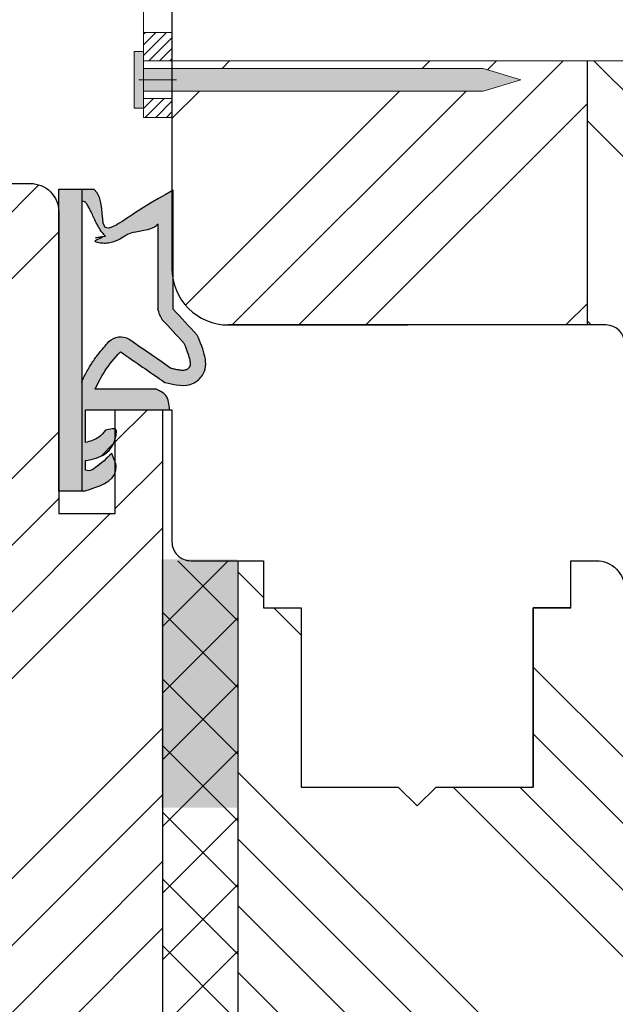
# Model space of a CAD drawing. Units: inches. Extents: x -4496 to 5034, y -6795 to 2405.
# Drawn here: x -3994 to -3963, y 1686 to 1738 of the extents above; entities that cross this region are included whole.
import ezdxf

# ---------------------------------------------------------------- set-up
doc = ezdxf.new("R2010")
doc.units = ezdxf.units.IN
doc.header["$MEASUREMENT"] = 0
doc.layers.get('DEFPOINTS').update_dxf_attribs({"lineweight": 25})
for name, color, linetype, lineweight in [('0 drewno new', 132, 'Continuous', 50), ('0 kreskowanie', 8, 'Continuous', 25), ('0 okucia', 253, 'Continuous', 13), ('0 wymiarowanie', 72, 'Continuous', 0), ('05', 7, 'Continuous', 25), ('Dimension', 250, 'Continuous', 25), ('drainage', 251, 'Continuous', 25), ('Hatching', 40, 'Continuous', 25), ('LINIA WYMIAROWA', 82, 'Continuous', 0), ('W_USZCZELKI', 17, 'Continuous', 25)]:
    doc.layers.add(name, color=color, linetype=linetype, lineweight=lineweight)
doc.layers.add('0 uszczelka wypeł', color=32, linetype='Continuous')
doc.styles.add('Standard A4', font='arial.ttf', dxfattribs={"height": 3})
doc.dimstyles.new('Bereco A4', dxfattribs={"dimtxt": 2.5, "dimasz": 2.5, "dimexe": 2, "dimexo": 1, "dimgap": 1, "dimtad": 1, "dimtoh": 1, "dimdec": 0, "dimdsep": 46, "dimtxsty": 'Standard A4', "dimcen": 0.09, "dimadec": 0, "dimazin": 2, "dimtfac": 1, "dimtdec": 0, "dimtofl": 0, "dimtmove": 0, "dimatfit": 0, "dimfxl": 3, "dimfxlon": 1, "dimtolj": 1, "dimtzin": 0, "dimlwd": 25, "dimlwe": 25, "dimarcsym": 0})
pattern_1 = [(45, (-2018.504, -3331.254), (-10.6066, 10.6066), []), (45, (-2014.968, -3331.254), (-10.6066, 10.6066), []), (45, (-2011.433, -3331.254), (-10.6066, 10.6066), []), (45, (-2007.897, -3331.254), (-10.6066, 10.6066), [])]
pattern_2 = [(45, (8236.8041, -4292.41976), (-0.280633004, 0.280633004), [])]

# ---------------------------------------------------------------- blocks, each defined once
blk = doc.blocks.new('*D480')
at = {"layer": 'DEFPOINTS', "color": 0, "transparency": 16777216}
for p in [(-3998.857, 1729.626), (-4034.255, 1619.595), (-3988.857, 1619.595)]:
    blk.add_point(p, dxfattribs=at)
at = {"layer": 'Dimension', "color": 0, "lineweight": 25, "transparency": 16777216}
for p, q in [((-4031.255, 1729.626), (-4036.255, 1729.626)), ((-4034.255, 1727.126), (-4034.255, 1622.095)), ((-4031.255, 1619.595), (-4036.255, 1619.595))]:
    blk.add_line(p, q, dxfattribs=at)
at = {"layer": 'Dimension', "color": 0, "transparency": 16777216}
for points in [[(-4034.671, 1727.126), (-4033.838, 1727.126), (-4034.255, 1729.626)], [(-4034.671, 1622.095), (-4033.838, 1622.095), (-4034.255, 1619.595)]]:
    blk.add_solid(points, dxfattribs=at)
at = {"layer": 'Dimension', "color": 0, "transparency": 16777216, "insert": (-4036.786, 1674.61), "char_height": 3, "attachment_point": 5, "rotation": 90, "style": 'Standard A4'}
blk.add_mtext('\\A1;110', dxfattribs=at)
blk = doc.blocks.new('A$C5EC36985')
at = {"layer": '0 uszczelka wypeł'}
blk.add_line((6.571, 15.998), (6.571, 0), dxfattribs=at)
at = {"layer": 'W_USZCZELKI'}
for p, q in [((1.715, 9.649), (1.715, 15.946)), ((1.715, 15.946), (2.14, 15.701)), ((2.525, 9.649), (2.525, 14.143)), ((2.618, 5.409), (5.862, 5.409)), ((6.372, 4.307), (1.911, 4.307)), ((6.372, 2.574), (6.372, 4.307)), ((4.752, 1.445), (4.977, 1.993)), ((6.367, 1.106), (6.367, 1.615))]:
    blk.add_line(p, q, dxfattribs=at)
blk.add_lwpolyline([(6.454, 0), (7.786, 0), (7.786, 15.998), (5.927, 15.998)], dxfattribs=at)
for centre, radius, start, end in [((0.767, 10.019), 1.797, 329.2543, 348.1197), ((4.51, 7.323), 0.863, 44.2231, 121.5534)]:
    blk.add_arc(centre, radius, start, end, dxfattribs=at)
for points, knots in [([(2.14, 15.701), (4.12, 14.654), (5.844, 12.811), (5.355, 15.571), (5.927, 15.998)], [0, 0, 0, 0, 37.507954, 66.004896, 66.004896, 66.004896, 66.004896]), ([(2.525, 14.143), (2.665, 14.01), (2.805, 13.884), (4.058, 13.678), (4.169, 13.594), (4.4, 13.44), (4.52, 13.37), (4.737, 13.267), (4.831, 13.23), (5.031, 13.171), (5.139, 13.148), (5.339, 13.131), (5.428, 13.131), (5.611, 13.15), (5.704, 13.169), (5.887, 13.23), (5.976, 13.271), (5.305, 13.508), (6.129, 13.364), (5.334, 13.532), (5.334, 13.532), (5.292, 13.495), (5.32, 13.523), (5.412, 13.617), (5.467, 13.684), (5.564, 13.817), (5.607, 13.883), (5.686, 14.015), (5.722, 14.08), (5.809, 14.248), (5.858, 14.349), (5.95, 14.547), (5.994, 14.643), (6.08, 14.825), (6.121, 14.91), (6.202, 15.064), (6.242, 15.132), (6.314, 15.243), (6.348, 15.285), (6.391, 15.332), (6.405, 15.344), (6.571, 15.349)], [12.196541, 12.196541, 12.196541, 12.196541, 17.344833, 17.344833, 21.252819, 21.252819, 25.160806, 25.160806, 27.852205, 27.852205, 30.543604, 30.543604, 32.546169, 32.546169, 34.548733, 34.548733, 36.551298, 36.551298, 37.416876, 37.416876, 38.32968, 38.32968, 39.242484, 39.242484, 41.450914, 41.450914, 43.659344, 43.659344, 45.867775, 45.867775, 49.368833, 49.368833, 52.869892, 52.869892, 56.370951, 56.370951, 59.87201, 59.87201, 63.373069, 63.373069, 66.004896, 66.004896, 66.004896, 66.004896]), ([(1.137, 7.825), (1.524, 8.245), (1.911, 8.666), (2.302, 9.091), (2.307, 9.095), (2.311, 9.1)], [1.725327, 1.725327, 1.725327, 1.725327, 22.891379, 22.891379, 23.122605, 23.122605, 23.122605, 23.122605]), ([(6.587, 5.772), (6.562, 5.822), (6.537, 5.873), (6.459, 6.027), (6.405, 6.132), (6.298, 6.333), (6.246, 6.429), (6.146, 6.601), (6.099, 6.678), (6.025, 6.793), (5.999, 6.833), (5.947, 6.91), (5.921, 6.948), (5.841, 7.06), (5.787, 7.133), (5.624, 7.345), (5.512, 7.48), (5.31, 7.718), (5.218, 7.823), (5.128, 7.925)], [0, 0, 0, 0, 2.069272, 2.069272, 6.207817, 6.207817, 9.873115, 9.873115, 12.759941, 12.759941, 14.246743, 14.246743, 15.733545, 15.733545, 18.707148, 18.707148, 24.654355, 24.654355, 29.666069, 29.666069, 29.666069, 29.666069]), ([(1.823, 6.517), (1.744, 6.498), (1.668, 6.48), (1.505, 6.446), (1.42, 6.432), (1.272, 6.416), (1.21, 6.414), (1.124, 6.419), (1.095, 6.423), (1.046, 6.434), (1.027, 6.441), (1.003, 6.452), (0.997, 6.454), (0.984, 6.461), (0.977, 6.466), (0.954, 6.479), (0.938, 6.491), (0.902, 6.52), (0.882, 6.54), (0.859, 6.566), (0.853, 6.574), (0.843, 6.588), (0.84, 6.593), (0.833, 6.604), (0.831, 6.609), (0.823, 6.625), (0.819, 6.637), (0.811, 6.669), (0.808, 6.69), (0.805, 6.743), (0.805, 6.775), (0.812, 6.852), (0.818, 6.896), (0.846, 7.039), (0.878, 7.151), (0.962, 7.398), (1.015, 7.533), (1.095, 7.724), (1.115, 7.774), (1.137, 7.825)], [1.734199, 1.734199, 1.734199, 1.734199, 4.696953, 4.696953, 8.625381, 8.625381, 12.55381, 12.55381, 15.401517, 15.401517, 18.249224, 18.249224, 19.205319, 19.205319, 20.161413, 20.161413, 22.073602, 22.073602, 24.710364, 24.710364, 26.02314, 26.02314, 27.284195, 27.284195, 28.545251, 28.545251, 31.264931, 31.264931, 33.984612, 33.984612, 36.704292, 36.704292, 39.423973, 39.423973, 44.606471, 44.606471, 49.788969, 49.788969, 51.559552, 51.559552, 51.559552, 51.559552])]:
    blk.add_open_spline(points, degree=3, knots=knots, dxfattribs=at)
for points in [[(0.446, 8.27), (1.715, 9.649)], [(2.16, 5.765), (0.649, 5.723), (0.169, 6.139), (0.446, 8.27)], [(4.519, 7.391), (2.16, 5.765)], [(5.862, 5.409), (5.344, 6.354), (4.519, 7.391)], [(1.911, 4.307), (2.111, 5.066), (2.618, 5.409)], [(6.367, 1.615), (5.321, 1.983), (4.751, 2.945), (4.751, 3.233), (5.305, 3.222)], [(5.305, 3.222), (5.674, 2.848), (6.017, 2.685), (6.372, 2.574)], [(4.977, 1.993), (5.839, 1.245), (6.204, 1.081), (6.367, 1.106)], [(6.454, 0), (4.766, 1.099), (4.752, 1.445)]]:
    blk.add_spline(points, degree=3, dxfattribs=at)
blk.add_open_spline([(4.059, 8.058), (3.314, 7.544), (2.568, 7.031), (1.823, 6.517)], degree=3, dxfattribs=at)
blk = doc.blocks.new('A$C5BB50296')
at = {"layer": '0 uszczelka wypeł'}
h = blk.add_hatch(color=256, dxfattribs=at)
h.paths.add_polyline_path([(7.791, 15.998), (6.575, 15.998), (6.575, 0), (7.791, 0)])
edge = h.paths.add_edge_path()
edge.add_spline(control_points=[(5.931, 15.998), (5.36, 15.571), (5.849, 12.811), (4.124, 14.654), (2.144, 15.701)], knot_values=[0, 0, 0, 0, 28.496942, 66.004896, 66.004896, 66.004896, 66.004896], degree=3, periodic=0)
edge.add_line((2.144, 15.701), (1.719, 15.946))
edge.add_line((1.719, 15.946), (1.719, 9.649))
edge.add_spline(control_points=[(1.719, 9.649), (1.296, 9.189), (0.873, 8.73), (0.45, 8.27)], knot_values=[0, 0, 0, 0, 1.873224, 1.873224, 1.873224, 1.873224], degree=3, periodic=0)
edge.add_spline(control_points=[(0.45, 8.27), (0.119, 7.493), (-0.31, 6.487), (0.883, 5.45), (1.635, 5.635), (2.164, 5.765)], knot_values=[0, 0, 0, 0, 2.149666, 2.784944, 4.296584, 4.296584, 4.296584, 4.296584], degree=3, periodic=0)
edge.add_spline(control_points=[(2.164, 5.765), (2.951, 6.307), (3.737, 6.849), (4.523, 7.391)], knot_values=[0, 0, 0, 0, 2.864876, 2.864876, 2.864876, 2.864876], degree=3, periodic=0)
edge.add_spline(control_points=[(4.523, 7.391), (4.815, 7.057), (5.346, 6.451), (5.705, 5.732), (5.867, 5.409)], knot_values=[0, 0, 0, 0, 1.325505, 2.403327, 2.403327, 2.403327, 2.403327], degree=3, periodic=0)
edge.add_line((5.867, 5.409), (2.623, 5.409))
edge.add_spline(control_points=[(2.623, 5.409), (2.428, 5.313), (1.983, 5.094), (1.94, 4.59), (1.916, 4.307)], knot_values=[0, 0, 0, 0, 0.612441, 1.397634, 1.397634, 1.397634, 1.397634], degree=3, periodic=0)
edge.add_line((1.916, 4.307), (6.376, 4.307))
edge.add_line((6.376, 4.307), (6.376, 2.574))
edge.add_spline(control_points=[(6.376, 2.574), (6.258, 2.608), (6.018, 2.678), (5.617, 2.846), (5.422, 3.084), (5.309, 3.222)], knot_values=[0, 0, 0, 0, 0.372416, 0.751402, 1.277457, 1.277457, 1.277457, 1.277457], degree=3, periodic=0)
edge.add_spline(control_points=[(5.309, 3.222), (5.065, 3.289), (4.695, 3.391), (4.786, 2.607), (5.231, 1.86), (5.992, 1.696), (6.371, 1.615)], knot_values=[0, 0, 0, 0, 0.554162, 0.841873, 1.960271, 3.069518, 3.069518, 3.069518, 3.069518], degree=3, periodic=0)
edge.add_line((6.371, 1.615), (6.371, 1.106))
edge.add_spline(control_points=[(6.371, 1.106), (6.316, 1.094), (6.129, 1.05), (5.611, 1.39), (5.25, 1.736), (4.982, 1.993)], knot_values=[0, 0, 0, 0, 0.165409, 0.565039, 1.70579, 1.70579, 1.70579, 1.70579], degree=3, periodic=0)
edge.add_line((4.982, 1.993), (4.756, 1.445))
edge.add_spline(control_points=[(4.756, 1.445), (4.754, 1.326), (4.742, 0.514), (5.668, 0.237), (6.458, 0)], knot_values=[0, 0, 0, 0, 0.346395, 2.360121, 2.360121, 2.360121, 2.360121], degree=3, periodic=0)
edge.add_line((6.458, 0), (6.575, 0))
edge.add_line((6.575, 0), (6.575, 5.803))
edge.add_spline(control_points=[(6.575, 5.803), (6.556, 5.843), (6.535, 5.884), (6.463, 6.027), (6.409, 6.132), (6.303, 6.333), (6.25, 6.429), (6.15, 6.601), (6.104, 6.678), (6.03, 6.793), (6.004, 6.833), (5.952, 6.91), (5.925, 6.948), (5.846, 7.06), (5.792, 7.133), (5.628, 7.345), (5.517, 7.48), (5.314, 7.718), (5.222, 7.823), (5.133, 7.925)], knot_values=[0.434774, 0.434774, 0.434774, 0.434774, 2.069272, 2.069272, 6.207817, 6.207817, 9.873115, 9.873115, 12.759941, 12.759941, 14.246743, 14.246743, 15.733545, 15.733545, 18.707148, 18.707148, 24.654355, 24.654355, 29.666069, 29.666069, 29.666069, 29.666069], degree=3, periodic=0)
edge.add_arc((4.514, 7.323), 0.863, 44.2231, 121.5534)
edge.add_spline(control_points=[(4.063, 8.058), (3.318, 7.544), (2.573, 7.031), (1.827, 6.517)], knot_values=[0, 0, 0, 0, 33.522627, 33.522627, 33.522627, 33.522627], degree=3, periodic=0)
edge.add_spline(control_points=[(1.827, 6.517), (1.748, 6.498), (1.673, 6.48), (1.509, 6.446), (1.424, 6.432), (1.277, 6.416), (1.214, 6.414), (1.128, 6.419), (1.099, 6.423), (1.05, 6.434), (1.031, 6.441), (1.007, 6.452), (1.001, 6.454), (0.988, 6.461), (0.981, 6.466), (0.959, 6.479), (0.943, 6.491), (0.906, 6.52), (0.886, 6.54), (0.863, 6.566), (0.857, 6.574), (0.847, 6.588), (0.844, 6.593), (0.838, 6.604), (0.835, 6.609), (0.827, 6.625), (0.823, 6.637), (0.816, 6.669), (0.812, 6.69), (0.809, 6.743), (0.81, 6.775), (0.816, 6.852), (0.823, 6.896), (0.851, 7.039), (0.882, 7.151), (0.966, 7.398), (1.019, 7.533), (1.099, 7.724), (1.12, 7.774), (1.141, 7.825)], knot_values=[1.734199, 1.734199, 1.734199, 1.734199, 4.696953, 4.696953, 8.625381, 8.625381, 12.55381, 12.55381, 15.401517, 15.401517, 18.249224, 18.249224, 19.205319, 19.205319, 20.161413, 20.161413, 22.073602, 22.073602, 24.710364, 24.710364, 26.02314, 26.02314, 27.284195, 27.284195, 28.545251, 28.545251, 31.264931, 31.264931, 33.984612, 33.984612, 36.704292, 36.704292, 39.423973, 39.423973, 44.606471, 44.606471, 49.788969, 49.788969, 51.559552, 51.559552, 51.559552, 51.559552], degree=3, periodic=0)
edge.add_spline(control_points=[(1.141, 7.825), (1.528, 8.245), (1.915, 8.666), (2.307, 9.091), (2.311, 9.095), (2.315, 9.1)], knot_values=[1.725327, 1.725327, 1.725327, 1.725327, 22.891379, 22.891379, 23.122605, 23.122605, 23.122605, 23.122605], degree=3, periodic=0)
edge.add_arc((0.771, 10.019), 1.797, 329.2543, 348.1197)
edge.add_line((2.529, 9.649), (2.529, 14.143))
edge.add_spline(control_points=[(2.529, 14.143), (2.669, 14.01), (2.81, 13.884), (4.063, 13.678), (4.174, 13.594), (4.404, 13.44), (4.524, 13.37), (4.742, 13.267), (4.835, 13.23), (5.036, 13.171), (5.143, 13.148), (5.343, 13.131), (5.432, 13.131), (5.615, 13.15), (5.709, 13.169), (5.891, 13.23), (5.98, 13.271), (5.31, 13.508), (6.133, 13.364), (5.339, 13.532), (5.339, 13.532), (5.296, 13.495), (5.324, 13.523), (5.416, 13.617), (5.471, 13.684), (5.569, 13.817), (5.612, 13.883), (5.69, 14.015), (5.726, 14.08), (5.813, 14.248), (5.862, 14.349), (5.954, 14.547), (5.998, 14.643), (6.084, 14.825), (6.126, 14.91), (6.207, 15.064), (6.246, 15.132), (6.319, 15.243), (6.352, 15.285), (6.396, 15.332), (6.41, 15.344), (6.575, 15.349)], knot_values=[12.196541, 12.196541, 12.196541, 12.196541, 17.344833, 17.344833, 21.252819, 21.252819, 25.160806, 25.160806, 27.852205, 27.852205, 30.543604, 30.543604, 32.546169, 32.546169, 34.548733, 34.548733, 36.551298, 36.551298, 37.416876, 37.416876, 38.32968, 38.32968, 39.242484, 39.242484, 41.450914, 41.450914, 43.659344, 43.659344, 45.867775, 45.867775, 49.368833, 49.368833, 52.869892, 52.869892, 56.370951, 56.370951, 59.87201, 59.87201, 63.373069, 63.373069, 66.004896, 66.004896, 66.004896, 66.004896], degree=3, periodic=0)
edge.add_line((6.575, 15.349), (6.575, 15.998))
edge.add_line((6.575, 15.998), (5.931, 15.998))
at = {"layer": 'LINIA WYMIAROWA'}
blk.add_blockref('A$C5EC36985', (0.004, 0), dxfattribs=at)
blk = doc.blocks.new('A$C43252492')
at = {"layer": '0 okucia'}
h = blk.add_hatch(dxfattribs=at)
h.set_pattern_fill('ANSI31', color=253, scale=0.125, style=0)
h.set_pattern_definition(pattern_2)
h.paths.add_polyline_path([(1.5, -1), (1.5, 0), (0, 0), (0, -1)])
h.paths.add_polyline_path([(1.5, -4), (1.5, -3), (0, -3), (0, -4)])
h = blk.add_hatch(dxfattribs=at)
h.set_pattern_fill('ANSI31', color=253, scale=0.125, style=0)
h.set_pattern_definition(pattern_2)
h.paths.add_polyline_path([(0, -18), (1.5, -18), (1.5, -16.5), (0, -16.5)])
h.paths.add_polyline_path([(1.5, -21), (1.5, -20), (0, -20), (0, -21)])
at = {"layer": '0 okucia', "color": 253}
for p, q in [((1.5, -1), (0, -1)), ((1.5, -3), (0, -3)), ((1.5, -4), (0, -4)), ((1.5, -16.5), (0, -16.5)), ((1.5, -18), (0, -18)), ((1.5, -20), (0, -20))]:
    blk.add_line(p, q, dxfattribs=at)
blk.add_lwpolyline([(1.5, -21), (0, -21), (0, 0), (1.5, 0)], close=True, dxfattribs=at)
at = {"layer": '0 wymiarowanie', "color": 253}
for p, q in [((1.75, -2), (-0.25, -2)), ((1.75, -19), (-0.25, -19))]:
    blk.add_line(p, q, dxfattribs=at)
blk = doc.blocks.new('A$C5B3552CC')
at = {"layer": '0 okucia'}
h = blk.add_hatch(color=253, dxfattribs=at)
h.paths.add_polyline_path([(0, 0.6), (0, -0.6), (18, -0.6), (20, 0), (18, 0.6)])
h.paths.add_polyline_path([(0, 1.5), (-0.5, 1.5), (-0.5, -1.5), (0, -1.5)])
at = {"layer": '0 okucia', "color": 253}
for points in [[(-0.5, -1.5), (0, -1.5), (0, 1.5), (-0.5, 1.5)], [(0, -0.6), (18, -0.6), (20, 0), (20, 0), (18, 0.6), (0, 0.6)]]:
    blk.add_lwpolyline(points, close=True, dxfattribs=at)

msp = doc.modelspace()

# ---------------------------------------------------------------- hatches: boundary and pattern name
msp.add_hatch(color=256).paths.add_polyline_path([(-3982.911, 1709.703), (-3983.911, 1709.703), (-3986.911, 1709.703), (-3986.911, 1696.539), (-3982.911, 1696.539)])
at = {"layer": 'drainage'}
h = msp.add_hatch(dxfattribs=at)
h.set_pattern_fill('ANSI37', color=256, scale=20, style=0)
h.set_pattern_definition([(45, (4364.4536, 341.805), (-1.76776695, 1.76776695), []), (135, (4364.4536, 341.805), (-1.76776695, -1.76776695), [])])
h.paths.add_polyline_path([(-3982.857, 1709.626), (-3986.857, 1709.626), (-3986.857, 1639.595), (-3982.857, 1639.595)])
at = {"layer": 'Hatching'}
h = msp.add_hatch(dxfattribs=at)
h.set_pattern_fill('ANSI34', color=256, scale=20, style=0)
h.set_pattern_definition(pattern_1)
h.paths.add_polyline_path([(-3964.357, 1736.126), (-3986.357, 1736.126), (-3986.357, 1735.726), (-3969.857, 1735.726), (-3967.857, 1735.126), (-3969.857, 1734.526), (-3986.357, 1734.526), (-3986.357, 1733.126), (-3986.357, 1729.224), (-3986.285, 1729.266), (-3986.285, 1724.474, 0.35142), (-3983.357, 1722.126), (-3964.357, 1722.126)])
h.paths.add_polyline_path([(-3964.357, 1767.126), (-3966.857, 1767.126, 0.414214), (-3968.357, 1765.626), (-3968.357, 1759.126), (-3976.357, 1759.126), (-3976.357, 1765.626, 0.414214), (-3977.857, 1767.126), (-3979.357, 1767.126), (-3979.357, 1759.126), (-3986.357, 1759.126), (-3986.357, 1752.726), (-3969.857, 1752.726), (-3967.857, 1752.126), (-3969.857, 1751.526), (-3986.357, 1751.526), (-3986.357, 1750.126), (-3964.357, 1750.126)])
h.paths.add_polyline_path([(-3918.357, 1764.126, 0.414214), (-3921.357, 1767.126), (-3940.357, 1767.126), (-3940.357, 1750.126), (-3938.357, 1750.126), (-3938.357, 1743.626), (-3934.357, 1743.626), (-3934.357, 1746.626), (-3918.357, 1746.626)])
h.paths.add_polyline_path([(-3918.357, 1724.626), (-3934.357, 1724.626), (-3934.357, 1727.626), (-3940.357, 1727.626), (-3940.357, 1702.126), (-3937.357, 1702.126, -0.414214), (-3936.357, 1701.126), (-3936.357, 1688.626, 0.493145), (-3934.469, 1687.177), (-3922.804, 1690.303, 0.339454), (-3918.357, 1696.098)])
h = msp.add_hatch(dxfattribs=at)
h.set_pattern_fill('ANSI34', color=256, scale=20, angle=90, style=0)
h.set_pattern_definition([(135, (-2018.504, -3331.254), (-10.6066, -10.6066), []), (135, (-2018.504, -3327.718), (-10.6066, -10.6066), []), (135, (-2018.504, -3324.183), (-10.6066, -10.6066), []), (135, (-2018.504, -3320.647), (-10.6066, -10.6066), [])])
edge = h.paths.add_edge_path()
edge.add_line((-3958.857, 1697.626), (-3959.357, 1697.626))
edge.add_line((-3959.357, 1697.626), (-3959.357, 1696.592))
edge.add_spline(control_points=[(-3959.357, 1696.592), (-3959.342, 1696.582), (-3959.284, 1696.518), (-3959.307, 1696.319), (-3959.343, 1696.162), (-3959.357, 1696.113)], knot_values=[2.090169, 2.090169, 2.090169, 2.090169, 2.163721, 2.451432, 2.588908, 2.588908, 2.588908, 2.588908], degree=3, periodic=0)
edge.add_spline(control_points=[(-3960.938, 1694.934), (-3960.558, 1695.015), (-3959.844, 1695.169), (-3959.453, 1695.761), (-3959.357, 1696.113)], knot_values=[0, 0, 0, 0, 1.109247, 2.090169, 2.090169, 2.090169, 2.090169], degree=3, periodic=0)
edge.add_line((-3959.357, 1696.113), (-3959.357, 1694.849))
edge.add_line((-3959.357, 1694.849), (-3959.297, 1694.705))
edge.add_spline(control_points=[(-3959.322, 1694.764), (-3959.32, 1694.645), (-3959.318, 1694.493), (-3959.349, 1694.359), (-3959.357, 1694.331)], knot_values=[1.916877, 1.916877, 1.916877, 1.916877, 2.263272, 2.360121, 2.360121, 2.360121, 2.360121], degree=3, periodic=0)
edge.add_line((-3959.357, 1694.331), (-3959.357, 1692.126))
edge.add_line((-3959.357, 1692.126), (-3962.357, 1692.126))
edge.add_line((-3962.357, 1692.126), (-3962.357, 1708.126))
edge.add_arc((-3963.857, 1708.126), 1.5, 0, 90)
edge.add_line((-3963.857, 1709.626), (-3965.207, 1709.626))
edge.add_line((-3965.207, 1709.626), (-3965.207, 1707.126))
edge.add_line((-3965.207, 1707.126), (-3967.207, 1707.126))
edge.add_line((-3967.207, 1707.126), (-3967.207, 1697.626))
edge.add_line((-3967.207, 1697.626), (-3972.357, 1697.626))
edge.add_line((-3972.357, 1697.626), (-3973.357, 1696.626))
edge.add_line((-3973.357, 1696.626), (-3974.357, 1697.626))
edge.add_line((-3974.357, 1697.626), (-3979.507, 1697.626))
edge.add_line((-3979.507, 1697.626), (-3979.507, 1707.126))
edge.add_line((-3979.507, 1707.126), (-3981.507, 1707.126))
edge.add_line((-3981.507, 1707.126), (-3981.507, 1709.626))
edge.add_line((-3981.507, 1709.626), (-3982.857, 1709.626))
edge.add_line((-3982.857, 1709.626), (-3982.857, 1642.595))
edge.add_line((-3982.857, 1642.595), (-3975.857, 1642.595))
edge.add_line((-3975.857, 1642.595), (-3975.857, 1639.595))
edge.add_line((-3975.857, 1639.595), (-3958.857, 1639.595))
edge.add_line((-3958.857, 1639.595), (-3958.857, 1697.626))
h.paths.add_polyline_path([(-3940.357, 1727.626), (-3954.357, 1727.626), (-3954.357, 1736.126), (-3964.357, 1736.126), (-3964.357, 1722.126), (-3963.357, 1722.126, -0.414214), (-3962.357, 1721.126), (-3962.357, 1715.626, 0.414214), (-3960.857, 1714.126), (-3958.357, 1714.126, -0.414214), (-3957.357, 1713.126), (-3957.357, 1703.626, 0.414214), (-3955.857, 1702.126), (-3940.357, 1702.126)])
h = msp.add_hatch(dxfattribs=at)
h.set_pattern_fill('ANSI34', color=256, scale=20, style=0)
h.set_pattern_definition(pattern_1)
edge = h.paths.add_edge_path()
edge.add_arc((-3998.857, 1628.926), 6, 180, 253)
edge.add_line((-4000.611, 1623.188), (-3988.859, 1619.595))
edge.add_line((-3988.859, 1619.595), (-3986.857, 1621.597))
edge.add_line((-3986.857, 1621.597), (-3986.857, 1639.595))
edge.add_line((-3986.857, 1639.595), (-3986.857, 1717.626))
edge.add_line((-3986.857, 1717.626), (-3989.357, 1717.626))
edge.add_line((-3989.357, 1717.626), (-3989.357, 1716.592))
edge.add_spline(control_points=[(-3989.357, 1716.592), (-3989.342, 1716.582), (-3989.284, 1716.518), (-3989.307, 1716.319), (-3989.343, 1716.162), (-3989.357, 1716.113)], knot_values=[2.090169, 2.090169, 2.090169, 2.090169, 2.163721, 2.451432, 2.588908, 2.588908, 2.588908, 2.588908], degree=3, periodic=0)
edge.add_spline(control_points=[(-3990.938, 1714.934), (-3990.558, 1715.015), (-3989.844, 1715.169), (-3989.453, 1715.761), (-3989.357, 1716.113)], knot_values=[0, 0, 0, 0, 1.109247, 2.090169, 2.090169, 2.090169, 2.090169], degree=3, periodic=0)
edge.add_line((-3989.357, 1716.113), (-3989.357, 1714.849))
edge.add_line((-3989.357, 1714.849), (-3989.207, 1714.485))
edge.add_spline(control_points=[(-3991.024, 1713.319), (-3990.272, 1713.544), (-3989.52, 1713.769), (-3989.357, 1714.331)], knot_values=[0, 0, 0, 0, 1.916877, 1.916877, 1.916877, 1.916877], degree=3, periodic=0)
edge.add_line((-3989.357, 1714.331), (-3989.357, 1712.126))
edge.add_line((-3989.357, 1712.126), (-3992.357, 1712.126))
edge.add_line((-3992.357, 1712.126), (-3992.357, 1728.126))
edge.add_arc((-3993.857, 1728.126), 1.5, 0, 90)
edge.add_line((-3993.857, 1729.626), (-3998.857, 1729.626))
edge.add_arc((-3998.857, 1723.626), 6, 90, 180)
edge.add_line((-4004.857, 1723.626), (-4004.857, 1628.926))
h.paths.add_polyline_path([(-3958.857, 1639.595), (-3954.063, 1639.595), (-3954.055, 1639.597), (-3948.857, 1639.597), (-3948.857, 1643.595), (-3944.857, 1643.595), (-3944.857, 1639.597), (-3941.786, 1639.597, 0.39368), (-3940.857, 1640.595), (-3940.857, 1644.595), (-3939.857, 1644.595, 0.414214), (-3936.857, 1647.595), (-3936.857, 1693.122, 0.439104), (-3940.109, 1696.112, 0.492421), (-3941.635, 1695.681), (-3942.605, 1693.255, -0.306678), (-3943.534, 1692.626), (-3946.857, 1692.626, -0.414214), (-3947.857, 1693.626), (-3947.857, 1696.626, 0.414214), (-3948.857, 1697.626), (-3958.857, 1697.626)])

# ---------------------------------------------------------------- linework, layer by layer
at = {"layer": '0 drewno new', "color": 251, "lineweight": 20, "true_color": 0x636466}
msp.add_line((-3986.637, 1736.126), (-3954.357, 1736.126), dxfattribs=at)
at = {"layer": '0 kreskowanie'}
for p, q in [((-3964.357, 1736.126), (-3964.357, 1722.126)), ((-3986.857, 1717.626), (-3986.857, 1639.595)), ((-3982.857, 1709.626), (-3982.857, 1639.595))]:
    msp.add_line(p, q, dxfattribs=at)
at = {"layer": '05'}
for p, q in [((-3986.357, 1759.126), (-3986.357, 1725.126)), ((-3986.637, 1735.126), (-3986.637, 1735.126)), ((-3983.357, 1722.126), (-3973.857, 1722.126)), ((-3963.357, 1722.126), (-3983.357, 1722.126))]:
    msp.add_line(p, q, dxfattribs=at)
for points in [[(-4004.857, 1628.926), (-4004.857, 1723.626, -0.414214), (-3998.857, 1729.626), (-3993.857, 1729.626, -0.414214), (-3992.357, 1728.126), (-3992.357, 1712.126), (-3989.357, 1712.126), (-3989.357, 1717.626), (-3986.357, 1717.626), (-3986.357, 1710.626, 0.414214), (-3985.357, 1709.626), (-3981.507, 1709.626), (-3981.507, 1707.126), (-3979.507, 1707.126), (-3979.507, 1697.626), (-3974.357, 1697.626), (-3973.357, 1696.626), (-3972.357, 1697.626), (-3967.207, 1697.626)], [(-3965.207, 1707.126), (-3967.207, 1707.126), (-3967.207, 1697.626), (-3967.207, 1707.126), (-3965.207, 1707.126), (-3965.207, 1709.626), (-3963.857, 1709.626, -0.414214), (-3962.357, 1708.126), (-3962.357, 1692.126), (-3959.357, 1692.126), (-3959.357, 1697.626), (-3959.357, 1692.126), (-3959.357, 1697.626), (-3948.857, 1697.626, -0.414214), (-3947.857, 1696.626), (-3947.857, 1693.626, 0.414214), (-3946.857, 1692.626), (-3943.534, 1692.626, 0.306678), (-3942.605, 1693.255), (-3941.635, 1695.681, -0.356593), (-3940.528, 1696.293), (-3939.32, 1696.074, -0.362465), (-3936.857, 1693.122), (-3936.857, 1647.595, -0.414214)]]:
    msp.add_lwpolyline(points, format="xyb", dxfattribs=at)
for centre, radius, start, end in [((-3983.357, 1725.126), 3, 180, 270), ((-3983.357, 1725.126), 3, 180, 270), ((-3963.357, 1721.126), 1, 0, 90)]:
    msp.add_arc(centre, radius, start, end, dxfattribs=at)

# ---------------------------------------------------------------- block references
at = {"layer": '0 okucia'}
msp.add_blockref('A$C43252492', (-3987.857, 1754.126), dxfattribs=at)
at = {"layer": '0 okucia', "xscale": -1, "rotation": 180}
msp.add_blockref('A$C5B3552CC', (-3987.857, 1735.126), dxfattribs=at)
at = {"layer": 'LINIA WYMIAROWA', "xscale": -1}
msp.add_blockref('A$C5BB50296', (-3984.566, 1713.319), dxfattribs=at)

# ---------------------------------------------------------------- dimensions: what is measured, and where the dimension line sits
at = {"layer": 'Dimension'}
dim = msp.add_linear_dim(base=(-4034.255, 1619.595), p1=(-3998.857, 1729.626), p2=(-3988.857, 1619.595), angle=90, dimstyle='Bereco A4', override={"dimtmove": 1}, dxfattribs=at)
dim.commit()
dim.dimension.update_dxf_attribs({"geometry": '*D480', "text_midpoint": (-4036.786, 1674.61)})

doc.saveas('drawing.dxf')
